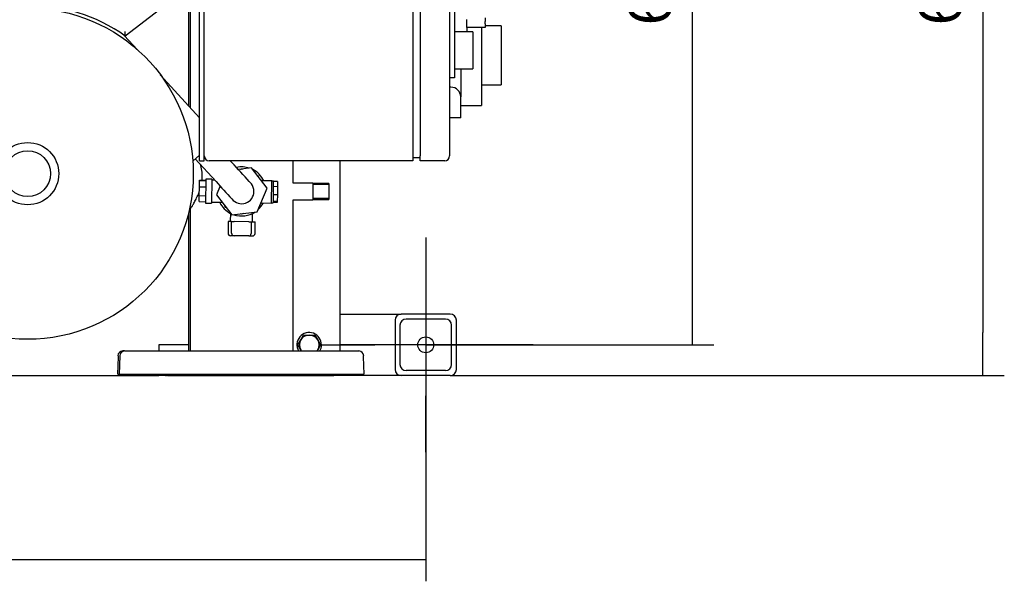
# Model space of a CAD drawing. Units: millimetres. Extents: x 100 to 4113, y 100 to 2870.
# Drawn here: x 995 to 1798, y 1955 to 2412 of the extents above; entities that cross this region are included whole.
import ezdxf
from ezdxf.lldxf.tags import DXFTag

# ---------------------------------------------------------------- set-up
doc = ezdxf.new("R2010")
doc.units = ezdxf.units.MM
for name, color, linetype in [('0.25_IN_WELD_NIP', 7, 'Continuous'), ('1006-FLEX-OP', 7, 'Continuous'), ('11009_BASE_RUNNE', 7, 'Continuous'), ('11016_BASEPLATE.', 7, 'Continuous'), ('12000', 7, 'Continuous'), ('71000_DN25_DRAIN', 7, 'Continuous'), ('Default', 7, 'Continuous'), ('DISCHARGE_MANIFO', 7, 'Continuous'), ('DN80_PRESSED_WEL', 7, 'Continuous'), ('FR-PANEL-DOUBLE', 7, 'Continuous'), ('M10_PLAIN_WASHER', 7, 'Continuous'), ('M10_X_30_LG_HEX_', 7, 'Continuous'), ('ZILMET_24_LH_(NO', 7, 'Continuous'), ('ZILMET_FOOT_BRAC', 7, 'Continuous')]:
    doc.layers.add(name, color=color, linetype=linetype)
doc.styles.add('SEACAD_seiso_ttf', font='AGENCYR.TTF')
tags = doc.linetypes.add('CENTER2', pattern=[28.575, 19.05, -3.175, 3.175, -3.175]).pattern_tags.tags
tags[10:11] = [DXFTag(74, 4), DXFTag(75, 0), DXFTag(340, '0'), DXFTag(46, 0.0), DXFTag(50, 0.0), DXFTag(44, 0.0), DXFTag(45, 0.0)]
tags[8:9] = [DXFTag(74, 4), DXFTag(75, 0), DXFTag(340, '0'), DXFTag(46, 0.0), DXFTag(50, 0.0), DXFTag(44, 0.0), DXFTag(45, 0.0)]
tags[6:7] = [DXFTag(74, 4), DXFTag(75, 0), DXFTag(340, '0'), DXFTag(46, 0.0), DXFTag(50, 0.0), DXFTag(44, 0.0), DXFTag(45, 0.0)]
tags[4:5] = [DXFTag(74, 4), DXFTag(75, 0), DXFTag(340, '0'), DXFTag(46, 0.0), DXFTag(50, 0.0), DXFTag(44, 0.0), DXFTag(45, 0.0)]
doc.dimstyles.new('ISO', dxfattribs={"dimtxt": 35, "dimasz": 35, "dimexe": 17.5, "dimexo": 0, "dimgap": 17.5, "dimtad": 1, "dimtxsty": 'SEACAD_seiso_ttf', "dimblk1": '_SE_FILLED', "dimblk2": '_SE_FILLED', "dimsah": 1, "dimcen": 17.5, "dimadec": 0, "dimazin": 0, "dimtfac": 1, "dimtmove": 0, "dimatfit": 3, "dimfxl": 1, "dimtolj": 1, "dimarcsym": 0})

# ---------------------------------------------------------------- blocks, each defined once
blk = doc.blocks.new('SEANNOT_GROUP2')
at = {"layer": 'Default', "color": 7, "linetype": 'CENTER2'}
for p, q in [((1326.21, 2234.85), (1326.21, 2188.85)), ((1326.21, 2217.35), (1326.21, 2077.35)), ((1238.71, 2147.35), (1284.71, 2147.35)), ((1396.21, 2147.35), (1256.21, 2147.35)), ((1413.71, 2147.35), (1367.71, 2147.35)), ((1326.21, 2059.85), (1326.21, 2105.85))]:
    blk.add_line(p, q, dxfattribs=at)
blk = doc.blocks.new('SE1')
at = {"layer": '0.25_IN_WELD_NIP', "color": 7, "linetype": 'Continuous'}
for p, q in [((1234.21, 2279.1), (1218.21, 2279.1)), ((1234.21, 2279.1), (1234.21, 2265.6)), ((1247.21, 2278.93), (1234.21, 2278.93)), ((1247.21, 2278.08), (1234.21, 2278.08)), ((1247.21, 2278.93), (1247.21, 2265.78)), ((1218.21, 2265.6), (1234.21, 2265.6)), ((1247.21, 2266.63), (1234.21, 2266.63)), ((1234.21, 2265.78), (1247.21, 2265.78))]:
    blk.add_line(p, q, dxfattribs=at)
at = {"layer": '1006-FLEX-OP', "color": 7, "linetype": 'Continuous'}
for p, q in [((1091.16, 2387.79), (1080.5, 2399.47)), ((1141.71, 2332.41), (1109.81, 2367.36)), ((1141.71, 2302.02), (1136.32, 2297.1)), ((1138.38, 2298.98), (1155.29, 2280.44)), ((1170.07, 2293.92), (1166.93, 2297.35)), ((1184.21, 2291.54), (1173.51, 2290.15)), ((1196.83, 2275.03), (1184.21, 2291.54)), ((1158.58, 2276.84), (1155.6, 2269.68)), ((1188.83, 2255.84), (1196.83, 2275.03)), ((1155.6, 2269.68), (1168.22, 2253.17)), ((1168.22, 2253.17), (1188.83, 2255.84))]:
    blk.add_line(p, q, dxfattribs=at)
for centre, radius, start, end in [((-0.94, 1214.83), 1592.39, 41.90724, 42.66098), ((1964.86, 3009.29), 1089.33, 221.99647, 223.00553), ((1176.21, 2272.35), 10, 217.36913, 0), ((1176.21, 2272.35), 10, 0, 37.57467)]:
    blk.add_arc(centre, radius, start, end, dxfattribs=at)
at = {"layer": '11009_BASE_RUNNE', "color": 7, "linetype": 'Continuous'}
for p, q in [((1256.21, 2172.35), (1306.21, 2172.35)), ((1301.21, 2167.35), (1301.21, 2127.35)), ((1346.21, 2172.35), (1306.21, 2172.35)), ((1342.21, 2168.35), (1310.21, 2168.35)), ((1351.21, 2127.35), (1351.21, 2167.35)), ((1305.21, 2163.35), (1305.21, 2131.35)), ((1347.21, 2131.35), (1347.21, 2163.35)), ((1114.91, 2122.35), (1108.71, 2122.35)), ((1306.21, 2122.35), (1256.21, 2122.35)), ((1346.21, 2122.35), (1306.21, 2122.35)), ((1342.21, 2126.35), (1310.21, 2126.35))]:
    blk.add_line(p, q, dxfattribs=at)
blk.add_circle((1326.21, 2147.35), 6.5, dxfattribs=at)
for centre, start, end in [((1306.21, 2167.35), 90, 180), ((1310.21, 2163.35), 90, 180), ((1342.21, 2163.35), 0, 90), ((1346.21, 2167.35), 0, 90), ((1306.21, 2127.35), 180, 270), ((1310.21, 2131.35), 180, 270), ((1342.21, 2131.35), 270, 0), ((1346.21, 2127.35), 270, 0)]:
    blk.add_arc(centre, 5, start, end, dxfattribs=at)
at = {"layer": '11016_BASEPLATE.', "color": 7, "linetype": 'Continuous'}
for p, q in [((1256.21, 2297.35), (1256.21, 2142.35)), ((1108.71, 2147.35), (1108.71, 2142.35)), ((1132.71, 2147.35), (1108.71, 2147.35)), ((551.21, 2122.35), (1108.71, 2122.35)), ((1108.71, 2123.35), (1108.71, 2122.35)), ((1236.02, 2122.35), (1251.21, 2122.35)), ((1256.21, 2122.35), (1251.21, 2122.35)), ((1256.21, 2123.35), (1256.21, 2122.35))]:
    blk.add_line(p, q, dxfattribs=at)
at = {"layer": '12000', "color": 7, "linetype": 'Continuous'}
for p, q in [((1141.71, 2297.35), (1141.71, 2597.35)), ((1145.71, 2297.35), (1145.71, 2597.35)), ((1141.71, 2297.35), (1145.71, 2297.35))]:
    blk.add_line(p, q, dxfattribs=at)
at = {"layer": '71000_DN25_DRAIN', "color": 7, "linetype": 'Continuous'}
for p, q in [((1175.17, 2290.37), (1176.36, 2290.85)), ((1176.36, 2290.85), (1176.96, 2290.6)), ((1141.77, 2276.06), (1141.85, 2281.28)), ((1141.85, 2281.52), (1146.85, 2281.44)), ((1141.85, 2281.28), (1141.85, 2281.52)), ((1141.85, 2281.28), (1146.85, 2281.21)), ((1146.86, 2282.42), (1146.56, 2262.78)), ((1151.86, 2282.34), (1146.86, 2282.42)), ((1151.86, 2282.34), (1151.56, 2262.71)), ((1154.25, 2281.59), (1151.85, 2281.62)), ((1188.74, 2285.61), (1189.4, 2285.33)), ((1189.4, 2285.33), (1189.91, 2284.08)), ((1200.75, 2280.87), (1192.26, 2281)), ((1200.47, 2262.88), (1200.75, 2280.87)), ((1202.25, 2280.73), (1200.75, 2280.75)), ((1202.18, 2276.3), (1202.24, 2280.43)), ((1202.25, 2280.73), (1202.24, 2280.43)), ((1205.49, 2280.38), (1202.24, 2280.43)), ((1205.49, 2280.38), (1205.43, 2276.25)), ((1141.66, 2268.92), (1141.77, 2276.06)), ((1141.77, 2276.06), (1146.77, 2275.99)), ((1202.08, 2269.57), (1202.18, 2276.3)), ((1205.43, 2276.25), (1202.18, 2276.3)), ((1205.43, 2276.25), (1205.33, 2269.52)), ((1141.58, 2264.03), (1141.66, 2268.92)), ((1141.58, 2264.03), (1146.58, 2263.96)), ((1141.66, 2268.92), (1146.66, 2268.84)), ((1151.58, 2263.62), (1160.33, 2263.49)), ((1201.98, 2262.98), (1201.99, 2264.17)), ((1201.99, 2264.17), (1202.08, 2269.57)), ((1205.24, 2264.12), (1201.99, 2264.17)), ((1205.33, 2269.52), (1202.08, 2269.57)), ((1205.24, 2264.12), (1205.23, 2263.23)), ((1205.33, 2269.52), (1205.24, 2264.12)), ((1146.56, 2262.78), (1151.56, 2262.71)), ((1163.03, 2259.38), (1162.52, 2260.63)), ((1163.69, 2259.1), (1163.03, 2259.38)), ((1191.82, 2263.01), (1200.47, 2262.88)), ((1200.48, 2263), (1201.98, 2262.98)), ((1205.23, 2263.23), (1201.98, 2263.28)), ((1165.13, 2247.81), (1165.06, 2238.28)), ((1168.01, 2247.78), (1165.13, 2247.81)), ((1166.95, 2254.58), (1166.89, 2247.79)), ((1167.94, 2238.25), (1168.01, 2247.78)), ((1168.01, 2247.78), (1170.01, 2247.77)), ((1182.01, 2247.67), (1170.01, 2247.77)), ((1176.06, 2253.86), (1175.47, 2254.11)), ((1177.26, 2254.34), (1176.06, 2253.86)), ((1182.01, 2247.67), (1184.01, 2247.65)), ((1184.01, 2247.65), (1183.94, 2238.12)), ((1184.01, 2247.65), (1187.13, 2247.63)), ((1184.89, 2247.65), (1184.94, 2254.31)), ((1187.06, 2238.1), (1187.13, 2247.63)), ((1169.92, 2236.24), (1167.04, 2236.26)), ((1181.92, 2236.14), (1169.92, 2236.24)), ((1181.92, 2236.14), (1185.04, 2236.11))]:
    blk.add_line(p, q, dxfattribs=at)
for centre, radius, start, end in [((1176.21, 2272.35), 20, 71.54617, 102.16316), ((1176.21, 2272.35), 20, 25.52931, 63.23004), ((1176.21, 2272.35), 20, 206.20845, 243.23004), ((1176.21, 2272.35), 20, 251.54617, 303.23004), ((1176.21, 2272.35), 20, 311.54617, 332.04093), ((1167.06, 2238.26), 2, 179.53387, 269.53387), ((1169.94, 2238.24), 2, 179.53387, 269.53387), ((1181.94, 2238.14), 2, 269.53387, 359.53387), ((1185.06, 2238.11), 2, 269.53387, 359.53387)]:
    blk.add_arc(centre, radius, start, end, dxfattribs=at)
at = {"layer": 'DISCHARGE_MANIFO', "color": 7, "linetype": 'Continuous'}
for p, q in [((1132.71, 2420.35), (1132.71, 2342.26)), ((1134.21, 2420.35), (1134.21, 2340.62)), ((1218.21, 2279.1), (1218.21, 2297.35)), ((1218.21, 2142.35), (1218.21, 2265.6)), ((1133.56, 2257.85), (1134.23, 2257.85)), ((1134.21, 2257.88), (1134.21, 2142.35)), ((1132.71, 2254.24), (1132.71, 2142.35))]:
    blk.add_line(p, q, dxfattribs=at)
for points, knots in [([(1143.86, 2281.47), (1144.05, 2283.21), (1144.09, 2284.96), (1143.88, 2288.55), (1143.62, 2290.35), (1143.08, 2292.81), (1142.9, 2293.54), (1142.69, 2294.26)], [0.25094648, 0.25094648, 0.25094648, 0.25094648, 0.28125, 0.28125, 0.3125, 0.3125, 0.32600547, 0.32600547, 0.32600547, 0.32600547]), ([(1134.21, 2257.85), (1134.21, 2257.85), (1134.23, 2257.88), (1134.34, 2258.05), (1134.54, 2258.37), (1135.15, 2259.33), (1135.55, 2259.98), (1136.52, 2261.59), (1137.06, 2262.52), (1138.23, 2264.65), (1138.86, 2265.85), (1140.11, 2268.42), (1140.73, 2269.81), (1141.45, 2271.68), (1141.59, 2272.05), (1141.72, 2272.42)], [0.0202859, 0.0202859, 0.0202859, 0.0202859, 0.03125, 0.03125, 0.0625, 0.0625, 0.09375, 0.09375, 0.125, 0.125, 0.15625, 0.15625, 0.1875, 0.1875, 0.1950969, 0.1950969, 0.1950969, 0.1950969])]:
    blk.add_open_spline(points, degree=3, knots=knots, dxfattribs=at)
at = {"layer": 'DN80_PRESSED_WEL', "color": 7, "linetype": 'Continuous'}
for p, q in [((1075.21, 2123.35), (1075.71, 2137.56)), ((1075.24, 2138.49), (1075.24, 2138.35)), ((1075.71, 2138.35), (1075.24, 2138.35)), ((1075.71, 2137.56), (1075.71, 2138.35)), ((1076.74, 2138.49), (1076.21, 2123.35)), ((1080.74, 2142.35), (1079.24, 2142.35)), ((1080.74, 2142.35), (1271.69, 2142.35)), ((1275.69, 2138.35), (1275.21, 2138.35)), ((1275.21, 2138.35), (1275.21, 2137.56)), ((1275.21, 2137.56), (1275.71, 2123.35)), ((1275.69, 2138.35), (1275.69, 2138.49)), ((1075.21, 2123.35), (1076.21, 2123.35)), ((1076.21, 2123.35), (1275.71, 2123.35)), ((1116.41, 2122.35), (1114.91, 2122.35)), ((1116.41, 2122.35), (1236.02, 2122.35))]:
    blk.add_line(p, q, dxfattribs=at)
for centre, start, end in [((1079.24, 2138.35), 90, 178), ((1080.74, 2138.35), 90, 178), ((1271.69, 2138.35), 2, 90), ((1114.91, 2126.35), 228.59038, 270), ((1116.41, 2126.35), 228.59038, 270), ((1236.02, 2126.35), 270, 311.40962)]:
    blk.add_arc(centre, 4, start, end, dxfattribs=at)
at = {"layer": 'FR-PANEL-DOUBLE', "color": 7, "linetype": 'Continuous'}
for p, q in [((1315.71, 2593.35), (1315.71, 2301.35)), ((1321.71, 2593.35), (1321.71, 2301.35)), ((1345.71, 2593.35), (1345.71, 2301.35)), ((1349.71, 2529.85), (1349.71, 2364.85)), ((1359.71, 2405.85), (1359.71, 2412.35)), ((1374.71, 2413.85), (1374.71, 2410.85)), ((1374.71, 2408.85), (1374.71, 2410.85)), ((1374.71, 2408.85), (1374.71, 2405.85)), ((1364.71, 2402.35), (1349.71, 2402.35)), ((1359.71, 2405.85), (1359.71, 2402.35)), ((1374.71, 2405.85), (1359.71, 2405.85)), ((1364.71, 2402.35), (1364.71, 2372.35)), ((1371.71, 2405.85), (1371.71, 2342.35)), ((1387.71, 2407.35), (1374.71, 2407.35)), ((1387.71, 2407.35), (1387.71, 2369.1)), ((1349.71, 2372.35), (1364.71, 2372.35)), ((1354.71, 2372.35), (1354.71, 2349.35)), ((1387.71, 2369.1), (1387.71, 2359.35)), ((1349.71, 2364.85), (1345.71, 2364.85)), ((1346.71, 2357.35), (1345.71, 2357.35)), ((1371.71, 2359.35), (1387.71, 2359.35)), ((1354.71, 2332.35), (1354.71, 2349.35)), ((1354.71, 2342.35), (1371.71, 2342.35)), ((1346.71, 2332.35), (1345.71, 2332.35)), ((1354.71, 2332.35), (1346.71, 2332.35)), ((1315.71, 2297.35), (1149.71, 2297.35)), ((1315.71, 2301.35), (1315.71, 2297.35)), ((1321.71, 2299.85), (1315.71, 2299.85)), ((1321.71, 2297.35), (1321.71, 2301.35)), ((1341.71, 2297.35), (1321.71, 2297.35))]:
    blk.add_line(p, q, dxfattribs=at)
for centre, radius, start, end in [((1346.71, 2349.35), 8, 0, 90), ((1149.71, 2301.35), 4, 180, 270), ((1341.71, 2301.35), 4, 270, 0)]:
    blk.add_arc(centre, radius, start, end, dxfattribs=at)
at = {"layer": 'M10_PLAIN_WASHER', "color": 7, "linetype": 'Continuous'}
for start, end in [(0, 210), (330, 0)]:
    blk.add_arc((1231.21, 2147.35), 10, start, end, dxfattribs=at)
at = {"layer": 'M10_X_30_LG_HEX_', "color": 7, "linetype": 'Continuous'}
for p, q in [((1221.98, 2147.35), (1224.29, 2151.35)), ((1224.29, 2151.35), (1226.59, 2155.35)), ((1226.59, 2155.35), (1231.21, 2155.35)), ((1231.21, 2155.35), (1235.83, 2155.35)), ((1235.83, 2155.35), (1238.14, 2151.35)), ((1238.14, 2151.35), (1240.45, 2147.35)), ((1224.29, 2143.35), (1221.98, 2147.35)), ((1224.86, 2142.35), (1224.29, 2143.35)), ((1238.14, 2143.35), (1237.56, 2142.35)), ((1240.45, 2147.35), (1238.14, 2143.35))]:
    blk.add_line(p, q, dxfattribs=at)
for start, end in [(150, 210), (90, 150), (30, 90), (330, 30), (210, 218.68219), (321.31781, 330)]:
    blk.add_arc((1231.21, 2147.35), 8, start, end, dxfattribs=at)
at = {"layer": 'ZILMET_24_LH_(NO', "color": 7, "linetype": 'Continuous'}
for radius in [135, 25.37, 18.7]:
    blk.add_circle((1001.71, 2286.85), radius, dxfattribs=at)
at = {"layer": 'ZILMET_FOOT_BRAC', "color": 7, "linetype": 'Continuous'}
blk.add_line((1109.21, 2420.35), (1081.32, 2398.97), dxfattribs=at)
for centre, radius, start, end in [((1001.71, 2286.85), 137.5, 54.62218, 125.57853), ((610.77, 2390.31), 470.63, 1.05366, 1.50628)]:
    blk.add_arc(centre, radius, start, end, dxfattribs=at)
blk = doc.blocks.new('_SE_FILLED')
at = {"color": 0}
blk.add_line((0, 0), (-1, 0), dxfattribs=at)
blk.add_solid([(0, 0), (-1, -0.1665), (-1, 0.1665), (0, 0)], dxfattribs=at)
blk = doc.blocks.new('DMBLK71')
at = {"layer": 'Default', "color": 0, "linetype": 'Continuous', "lineweight": -2, "transparency": 16777216}
for p, q in [((1326.21, 2772.35), (1797.83, 2772.35)), ((1780.33, 2737.35), (1780.33, 2157.35)), ((1346.21, 2122.35), (1797.83, 2122.35))]:
    blk.add_line(p, q, dxfattribs=at)
at = {"layer": 'Defpoints', "color": 0, "linetype": 'Continuous', "transparency": 16777216}
for p in [(1326.21, 2772.35), (1346.21, 2122.35), (1780.33, 2122.35)]:
    blk.add_point(p, dxfattribs=at)
at = {"layer": 'Default', "color": 0, "linetype": 'Continuous', "lineweight": -2, "transparency": 16777216, "xscale": 35, "yscale": 35, "zscale": 35}
for p, rotation in [((1780.33, 2772.35), 90), ((1780.33, 2122.35), 270)]:
    blk.add_blockref('_SE_FILLED', p, dxfattribs=dict(at, rotation=rotation))
at = {"layer": 'Default', "color": 0, "linetype": 'Continuous', "transparency": 16777216, "insert": (1745.33, 2447.35), "char_height": 35, "attachment_point": 5, "rotation": 90, "style": 'SEACAD_seiso_ttf'}
blk.add_mtext('\\A1;\\A1;650', dxfattribs=at)
blk = doc.blocks.new('DMBLK72')
at = {"layer": 'Default', "color": 0, "linetype": 'Continuous', "lineweight": -2, "transparency": 16777216}
for p, q in [((1326.21, 2747.35), (1561.18, 2747.35)), ((1543.68, 2182.35), (1543.68, 2712.35)), ((1326.21, 2147.35), (1561.18, 2147.35))]:
    blk.add_line(p, q, dxfattribs=at)
at = {"layer": 'Defpoints', "color": 0, "linetype": 'Continuous', "transparency": 16777216}
for p in [(1326.21, 2747.35), (1543.68, 2747.35), (1326.21, 2147.35)]:
    blk.add_point(p, dxfattribs=at)
at = {"layer": 'Default', "color": 0, "linetype": 'Continuous', "lineweight": -2, "transparency": 16777216, "xscale": 35, "yscale": 35, "zscale": 35}
for p, rotation in [((1543.68, 2747.35), 90), ((1543.68, 2147.35), 270)]:
    blk.add_blockref('_SE_FILLED', p, dxfattribs=dict(at, rotation=rotation))
at = {"layer": 'Default', "color": 0, "linetype": 'Continuous', "transparency": 16777216, "insert": (1508.68, 2447.35), "char_height": 35, "attachment_point": 5, "rotation": 90, "style": 'SEACAD_seiso_ttf'}
blk.add_mtext('\\A1;\\A1;600', dxfattribs=at)
blk = doc.blocks.new('DMBLK73')
at = {"layer": 'Default', "color": 0, "linetype": 'Continuous', "lineweight": -2, "transparency": 16777216}
for p, q in [((526.21, 2147.35), (526.21, 1954.64)), ((1326.21, 2147.35), (1326.21, 1954.64)), ((1291.21, 1972.14), (561.21, 1972.14))]:
    blk.add_line(p, q, dxfattribs=at)
at = {"layer": 'Defpoints', "color": 0, "linetype": 'Continuous', "transparency": 16777216}
for p in [(526.21, 2147.35), (1326.21, 2147.35), (526.21, 1972.14)]:
    blk.add_point(p, dxfattribs=at)
at = {"layer": 'Default', "color": 0, "linetype": 'Continuous', "lineweight": -2, "transparency": 16777216, "xscale": 35, "yscale": 35, "zscale": 35, "rotation": 180.0000000000001}
blk.add_blockref('_SE_FILLED', (526.21, 1972.14), dxfattribs=at)
at = {"layer": 'Default', "color": 0, "linetype": 'Continuous', "lineweight": -2, "transparency": 16777216, "xscale": 35, "yscale": 35, "zscale": 35}
blk.add_blockref('_SE_FILLED', (1326.21, 1972.14), dxfattribs=at)
at = {"layer": 'Default', "color": 0, "linetype": 'Continuous', "transparency": 16777216, "insert": (926.21, 2007.14), "char_height": 35, "attachment_point": 5, "style": 'SEACAD_seiso_ttf'}
blk.add_mtext('\\A1;\\A1;800', dxfattribs=at)

msp = doc.modelspace()

# ---------------------------------------------------------------- block references
at = {"layer": 'Default'}
for name in ['SE1', 'SEANNOT_GROUP2']:
    msp.add_blockref(name, (0, 0), dxfattribs=at)

# ---------------------------------------------------------------- dimensions: what is measured, and where the dimension line sits
at = {"layer": 'Default', "color": 7, "linetype": 'Continuous'}
for base, p1, p2, angle, picture, middle, dimtype in [((1780.332, 2122.355), (1326.214, 2772.355), (1346.214, 2122.355), 90, 'DMBLK71', (1780.332, 2447.355), 160), ((1543.679, 2747.355), (1326.214, 2147.355), (1326.214, 2747.355), 90, 'DMBLK72', (1543.679, 2447.355), 161), ((526.214, 1972.144), (1326.214, 2147.355), (526.214, 2147.355), 180, 'DMBLK73', (926.214, 1972.144), 161)]:
    dim = msp.add_linear_dim(base=base, p1=p1, p2=p2, angle=angle, text='\\A1;<>', dimstyle='ISO', dxfattribs=at)
    dim.commit()
    dim.dimension.update_dxf_attribs({"geometry": picture, "text_midpoint": middle, "dimtype": dimtype})

doc.saveas('drawing.dxf')
